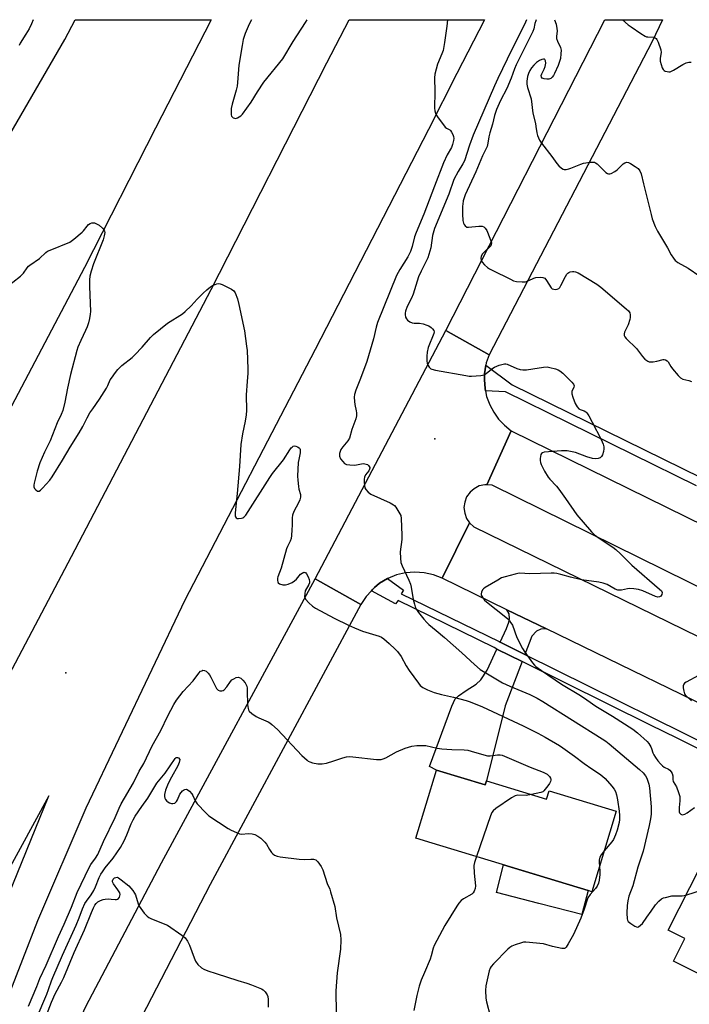
# Model space of a CAD drawing. Units: inches. Extents: x 1321760 to 1327761, y 505448 to 509448.
# Drawn here: x 1323349 to 1323620, y 509049 to 509448 of the extents above; entities that cross this region are included whole.
import ezdxf

# ---------------------------------------------------------------- set-up
doc = ezdxf.new("R2010")
doc.units = ezdxf.units.IN
doc.header["$MEASUREMENT"] = 0
for name, color, linetype in [('BLDG-Footprint', 5, 'Continuous'), ('CULTRL-Pad', 6, 'Continuous'), ('ELEV-Spot Elevation', 7, 'Continuous'), ('TRANS-Driveway', 251, 'Continuous'), ('TRANS-Road', 130, 'Continuous'), ('TRANS-Street Sidewalk', 7, 'Continuous'), ('Undefined', 1, 'Continuous')]:
    doc.layers.add(name, color=color, linetype=linetype)

msp = doc.modelspace()

# ---------------------------------------------------------------- linework, layer by layer
at = {"layer": 'BLDG-Footprint'}
for points, elevation in [([(1323517.31, 509143.73), (1323536.99, 509137.72), (1323537.49, 509139.35), (1323561.84, 509131.92), (1323562.89, 509135.37), (1323590.07, 509127.08), (1323580.11, 509094.44), (1323578.64, 509094.89), (1323515.59, 509114.14), (1323508.9, 509116.18)], 387.21), ([(1323649.71, 509092.08), (1323655.78, 509089.03), (1323657.75, 509092.94), (1323682.75, 509080.36), (1323669.01, 509053.05), (1323667.35, 509053.89), (1323653.07, 509061.07), (1323646.38, 509064.44), (1323644.62, 509060.94), (1323632.05, 509067.27), (1323627.88, 509058.97), (1323613.27, 509066.33), (1323617.84, 509075.42), (1323611.12, 509078.8), (1323624.25, 509104.9), (1323633.43, 509100.28)], 384.39)]:
    msp.add_lwpolyline(points, close=True, dxfattribs=dict(at, elevation=elevation))
at = {"layer": 'CULTRL-Pad'}
msp.add_lwpolyline([(1323578.64, 509094.89), (1323576.18, 509085.23), (1323571.38, 509086.46), (1323558.74, 509089.69), (1323541.64, 509094.05), (1323544.38, 509105.35)], close=True, dxfattribs=at)
at = {"layer": 'ELEV-Spot Elevation'}
for p in [(1323516.6, 509278, 383.12), (1323367.18, 509183.1, 387.51)]:
    msp.add_point(p, dxfattribs=at)
at = {"layer": 'TRANS-Driveway'}
for points in [[(1323561.79, 509200.94), (1323559.47, 509200.84), (1323557.79, 509200.08), (1323555.91, 509197.99), (1323553.1, 509190.63), (1323543.05, 509195.62), (1323545.6, 509201.17), (1323546.53, 509203.68), (1323546.82, 509205.04), (1323546.72, 509207.04), (1323545.82, 509208.71)], [(1323551.99, 509187.71), (1323545.15, 509169.75), (1323537.49, 509139.35), (1323536.99, 509137.72), (1323517.31, 509143.73), (1323514.42, 509145.17), (1323523.55, 509169.58), (1323524.89, 509172.66), (1323526.2, 509173.86), (1323529.33, 509176.02), (1323533.35, 509178.62), (1323535.27, 509180.26), (1323537.79, 509184.16), (1323541.75, 509192.79)]]:
    msp.add_lwpolyline(points, close=True, dxfattribs=at)
at = {"layer": 'TRANS-Road'}
for points in [[(1322857.24, 508653), (1322882.75, 508700.03), (1322908.92, 508743.85), (1322935.11, 508784.13), (1322967.69, 508833.45), (1322996.44, 508874.39), (1323052.68, 508952.4), (1323112.12, 509033.65), (1323162.27, 509105.21), (1323183.68, 509136.15), (1323239.88, 509223.17), (1323290.62, 509308.23), (1323297.37, 509320.15), (1323366.83, 509439.81), (1323370.99, 509447.86), (1323426.05, 509447.85), (1323403.43, 509403.93), (1323374.76, 509347.45), (1323269.96, 509148.61), (1323179.69, 508978.68), (1323073.97, 508788.27), (1322965.59, 508596.96)], [(1322997.92, 508554.55), (1323079.14, 508696.21), (1323154.89, 508830.42), (1323234.44, 508976.49), (1323302.78, 509103.78), (1323369.46, 509230.23), (1323426.03, 509338.46), (1323472.91, 509430.33), (1323481.89, 509447.85), (1323536.67, 509447.84), (1323525.58, 509426.08), (1323514.02, 509403.42), (1323468.16, 509314.24), (1323415.38, 509212.53), (1323375.31, 509128.33), (1323355.73, 509082.59), (1323331.27, 509019.97), (1323303.4, 508941.33), (1323280.44, 508869.12), (1323263.22, 508816.12), (1323250.01, 508775.94), (1323235.07, 508733.71), (1323217.52, 508687.69)], [(1323165.47, 508636.86), (1323193.52, 508691.19), (1323216.87, 508744.49), (1323236.18, 508796.42), (1323253.48, 508845.65), (1323287.75, 508942.09), (1323299.5, 508976.32), (1323324.04, 509044.14), (1323360.3, 509133.27), (1323293.93, 509011.44), (1323244.31, 508918.76), (1323130.02, 508713.56), (1323067.68, 508602.21)]]:
    msp.add_lwpolyline(points, dxfattribs=at)
for points in [[(1323538.57, 509312.02), (1323521.04, 509321.85), (1323585.44, 509447.84), (1323608.81, 509447.83), (1323604.56, 509438.97)], [(1323538.57, 509312.02), (1323537.45, 509308.77), (1323537.3, 509307.88), (1323536.7, 509304.27), (1323536.7, 509301.89), (1323536.95, 509298.39), (1323537.14, 509297.41), (1323537.58, 509295.14), (1323538.82, 509291.76), (1323540.45, 509288.76), (1323542.32, 509286.01), (1323544.83, 509283.51), (1323547.58, 509281.26), (1323537.65, 509259.34), (1323536.83, 509259.38), (1323534.58, 509258.88), (1323532.57, 509257.75), (1323530.95, 509256.38), (1323529.45, 509254.5), (1323528.7, 509252.38), (1323528.32, 509250.13), (1323528.7, 509247.87), (1323529.45, 509245.75), (1323530.65, 509243.94), (1323519.57, 509221.49), (1323516.07, 509222.87), (1323512.32, 509223.62), (1323508.57, 509223.99), (1323504.69, 509223.62), (1323501.06, 509222.87), (1323497.56, 509221.37), (1323497.49, 509221.33), (1323494.19, 509219.49), (1323492.2, 509217.67), (1323491.31, 509216.87), (1323490.91, 509216.42), (1323488.81, 509214.11), (1323486.69, 509210.86), (1323468.2, 509221.24), (1323521.04, 509321.85)], [(1323877.67, 509118.84), (1323867.45, 509097.49), (1323539.83, 509259.25), (1323537.65, 509259.34), (1323547.58, 509281.26)], [(1323859.9, 509082.09), (1323849.56, 509060.37), (1323840.95, 509064.62), (1323775.65, 509096.83), (1323764.89, 509102.07), (1323748.74, 509109.93), (1323661.16, 509152.57), (1323646.15, 509159.87), (1323561.79, 509200.94), (1323545.82, 509208.71), (1323519.57, 509221.49), (1323530.65, 509243.94), (1323532.45, 509242.37)], [(1323486.69, 509210.86), (1323425.68, 509097.36), (1323395.94, 509039.97), (1323390.06, 509028.68), (1323377.59, 509004.72), (1323368.99, 508988.2), (1323358.88, 508992.32), (1323356.07, 508993.47), (1323351.36, 508995.39), (1323352.23, 508997.31), (1323356.03, 509005.65), (1323367.92, 509031.82), (1323375.24, 509047.91), (1323405.99, 509106.2), (1323468.2, 509221.24)]]:
    msp.add_lwpolyline(points, close=True, dxfattribs=at)
at = {"layer": 'TRANS-Street Sidewalk'}
for points in [[(1323622.61, 509258.87), (1323545.16, 509297.05), (1323537.14, 509297.41), (1323536.95, 509298.39), (1323536.7, 509301.89), (1323536.7, 509304.27), (1323537.3, 509307.88), (1323547.89, 509299.91), (1323624.28, 509262.27)], [(1323641.77, 509143.18), (1323614.71, 509156.6), (1323603.93, 509161.94), (1323551.99, 509187.71), (1323541.75, 509192.79), (1323540.59, 509193.37), (1323501.76, 509212.49), (1323500.67, 509211.14), (1323490.91, 509216.42), (1323491.31, 509216.87), (1323492.2, 509217.67), (1323494.19, 509219.49), (1323497.49, 509221.33), (1323503.96, 509216.66), (1323503, 509215.12), (1323542.6, 509195.84), (1323543.05, 509195.62), (1323553.1, 509190.63), (1323643.07, 509146)]]:
    msp.add_lwpolyline(points, dxfattribs=at)
at = {"layer": 'Undefined'}
msp.add_line((1323618.3, 509093.07, 384), (1323636.15, 509098.91, 384), dxfattribs=at)
for points, elevation in [([(1323353.93, 509447.86), (1323353.33, 509446.17), (1323352.36, 509444.19), (1323351.03, 509441.98), (1323348.66, 509438.33), (1323348.23, 509437.35)], 386), ([(1323553.76, 509447.84), (1323553.37, 509446.91), (1323545.84, 509431.84), (1323542.06, 509424.01), (1323540.71, 509421), (1323532.18, 509401.1), (1323530.67, 509397.04), (1323528.57, 509390.62), (1323527.91, 509389.38), (1323525.99, 509386.38), (1323524.3, 509383.03), (1323522.26, 509377.19), (1323516.43, 509363.2), (1323515.69, 509360.41), (1323514.97, 509355.37), (1323513.76, 509351.39), (1323513.02, 509349.66), (1323511.02, 509345.96), (1323509.93, 509343.63), (1323507.86, 509336.58), (1323507.16, 509334.98), (1323505.37, 509331.61), (1323504.74, 509329.72), (1323504.58, 509328.89), (1323504.57, 509328.36), (1323504.79, 509327.34), (1323505.1, 509326.63), (1323505.6, 509326.04), (1323506.48, 509325.43), (1323507.47, 509325.02), (1323508.26, 509324.92), (1323510.44, 509324.87), (1323511.82, 509324.58), (1323513.43, 509324.09), (1323514.19, 509323.74), (1323515.1, 509323.1), (1323515.7, 509322.55), (1323516.14, 509321.93), (1323516.27, 509321.31), (1323516.18, 509320.64), (1323513.91, 509315.05), (1323513.48, 509313.17), (1323513.3, 509311.51), (1323513.3, 509309.53), (1323513.51, 509308.45), (1323513.88, 509307.68), (1323514.36, 509306.98), (1323514.94, 509306.42), (1323515.43, 509306.17), (1323516.85, 509305.82), (1323529.09, 509303.64), (1323530.55, 509303.43), (1323531.43, 509303.4), (1323535.24, 509303.66), (1323536.63, 509303.96), (1323537.59, 509304.54), (1323540.05, 509306.56), (1323540.76, 509307.05), (1323542.65, 509307.79), (1323544.87, 509308.37), (1323545.42, 509308.38), (1323545.95, 509308.27), (1323549.85, 509306.51), (1323551.17, 509306.07), (1323552.26, 509305.9), (1323553.7, 509305.97), (1323556.33, 509306.29), (1323560.66, 509307.07), (1323562.09, 509307.14), (1323563.2, 509306.94), (1323565.41, 509306.34), (1323566.48, 509305.97), (1323567.17, 509305.6), (1323568.46, 509304.55), (1323572.06, 509300.98), (1323572.76, 509300.11), (1323572.96, 509299.45), (1323572.86, 509298.86), (1323572.12, 509297.15), (1323572.06, 509296.74), (1323572.11, 509296.2), (1323572.51, 509294.83), (1323573.43, 509292.36), (1323574.19, 509290.9), (1323574.86, 509290.14), (1323575.42, 509289.84), (1323577.13, 509289.27), (1323577.77, 509288.87), (1323578.15, 509288.5), (1323578.95, 509287.3), (1323580.35, 509284.7), (1323584, 509277.7), (1323584.75, 509275.86), (1323585.02, 509274.79), (1323585.07, 509273.97), (1323584.89, 509272.84), (1323584.49, 509271.48), (1323584.13, 509270.77), (1323583.53, 509270.29), (1323582.73, 509270.03), (1323581.58, 509269.9), (1323580.42, 509270.06), (1323578.12, 509270.67), (1323573.61, 509272.4), (1323570.23, 509273.1), (1323569.36, 509273.18), (1323567.89, 509273.14), (1323560.89, 509272.58), (1323560.17, 509272.36), (1323559.82, 509272.06), (1323559.59, 509271.62), (1323559.35, 509270.84), (1323559.21, 509270), (1323559.2, 509269.15), (1323559.4, 509268.36), (1323559.69, 509267.59), (1323560.96, 509264.87), (1323562.43, 509262.48), (1323563.17, 509261.58), (1323565.81, 509258.76), (1323566.76, 509257.63), (1323569.51, 509253.82), (1323574.1, 509247.14), (1323580.03, 509240.29), (1323581.3, 509239.08), (1323583.11, 509237.69), (1323588.74, 509234.03), (1323589.89, 509233.17), (1323591.82, 509231.35), (1323596.34, 509226.78), (1323607.62, 509217.11), (1323608.36, 509216.32), (1323608.61, 509215.64), (1323608.48, 509214.92), (1323608.11, 509214.28), (1323607.57, 509213.91), (1323606.94, 509213.86), (1323606.01, 509214.12), (1323600.78, 509216.32), (1323599.11, 509216.88), (1323597.15, 509217.2), (1323595.47, 509217.31), (1323594.62, 509217.22), (1323592.13, 509216.63), (1323591.56, 509216.6), (1323590.7, 509216.71), (1323589.62, 509217.1), (1323586.37, 509218.88), (1323584.82, 509219.46), (1323582.99, 509219.83), (1323576.01, 509220.89), (1323571.51, 509221.95), (1323567.69, 509223.03), (1323566.04, 509223.39), (1323564.93, 509223.54), (1323563.75, 509223.58), (1323555.1, 509223.23), (1323551.09, 509223.54), (1323550.23, 509223.45), (1323549.08, 509223.19), (1323545.06, 509222.07), (1323543.65, 509221.59), (1323542.1, 509220.76), (1323537.03, 509217.71), (1323536.34, 509217.2), (1323535.96, 509216.8), (1323535.54, 509215.88), (1323535.41, 509215.13), (1323535.43, 509214.64), (1323535.59, 509214.17), (1323535.99, 509213.49), (1323536.7, 509212.65), (1323537.55, 509211.88), (1323545.32, 509205.75), (1323546.22, 509204.97), (1323546.78, 509204.34), (1323547.43, 509203.43), (1323547.99, 509202.47), (1323549.8, 509197.44), (1323552.09, 509192.98), (1323553.07, 509191.51), (1323556.21, 509187.22), (1323556.95, 509186.31), (1323557.56, 509185.72), (1323559.77, 509184.07), (1323567.87, 509178.61), (1323575.55, 509173.92), (1323578.21, 509172.15), (1323581.84, 509169.57), (1323588.61, 509165.59), (1323596.77, 509160.28), (1323598.63, 509158.86), (1323602.54, 509155.34), (1323603.26, 509154.44), (1323604.03, 509153.21), (1323604.4, 509152.44), (1323604.94, 509150.68), (1323605.26, 509149.91), (1323605.93, 509148.8), (1323606.84, 509147.54), (1323607.97, 509146.23), (1323608.8, 509145.42), (1323609.49, 509144.94), (1323611.18, 509144.06), (1323611.76, 509143.67), (1323612.28, 509143.06), (1323612.68, 509142.36), (1323613, 509141.35), (1323613, 509139.95), (1323613.16, 509139.15), (1323614.46, 509136.9), (1323615.29, 509134.68), (1323615.78, 509132.99), (1323615.87, 509132.15), (1323615.86, 509131.33), (1323615.56, 509128.53), (1323615.52, 509127.4), (1323615.57, 509126.87), (1323615.72, 509126.39), (1323616.17, 509125.87), (1323616.8, 509125.62), (1323617.29, 509125.69), (1323617.8, 509125.88), (1323618.77, 509126.46), (1323621.7, 509128.51)], 382), ([(1323557.68, 509447.84), (1323557.48, 509447.36), (1323557.16, 509446.31), (1323556.68, 509444.19), (1323556.27, 509443.05), (1323549.52, 509429.54), (1323548.84, 509427.96), (1323547.49, 509424.11), (1323545.8, 509419.97), (1323543.23, 509415.05), (1323541.58, 509411.4), (1323540.76, 509408.97), (1323539.91, 509405.56), (1323538.83, 509402.05), (1323538.5, 509400.44), (1323538.11, 509397.76), (1323537.78, 509396.52), (1323535.87, 509392.72), (1323533.25, 509386.2), (1323528.95, 509376.86), (1323528.11, 509374.45), (1323527.89, 509373.13), (1323527.82, 509372.27), (1323527.82, 509369.01), (1323527.97, 509366.43), (1323528.22, 509365.37), (1323528.46, 509364.89), (1323528.95, 509364.26), (1323529.56, 509363.83), (1323530.3, 509363.72), (1323534.45, 509364.24), (1323535.75, 509364.21), (1323536.41, 509363.88), (1323536.99, 509363.33), (1323537.63, 509362.43), (1323537.98, 509361.68), (1323539.34, 509358.2), (1323539.5, 509357.43), (1323539.45, 509356.65), (1323539.25, 509356.18), (1323538.91, 509355.74), (1323536.66, 509353.75), (1323535.93, 509352.92), (1323535.43, 509352), (1323535.28, 509351.01), (1323535.39, 509350.28), (1323535.78, 509349.6), (1323536.72, 509348.55), (1323537.99, 509347.4), (1323538.71, 509346.91), (1323539.76, 509346.35), (1323547.18, 509342.68), (1323548.52, 509342.07), (1323549.63, 509341.78), (1323551.91, 509341.6), (1323553.33, 509341.68), (1323554.64, 509342.1), (1323556.7, 509343.09), (1323557.51, 509343.37), (1323559.27, 509343.54), (1323560.39, 509343.42), (1323561.08, 509343.04), (1323561.83, 509342.22), (1323563.71, 509339.16), (1323564.07, 509338.83), (1323564.82, 509338.58), (1323565.65, 509338.53), (1323566.19, 509338.6), (1323566.87, 509338.95), (1323567.22, 509339.35), (1323567.67, 509340.09), (1323569.51, 509343.82), (1323570.08, 509344.76), (1323570.44, 509345.14), (1323570.91, 509345.42), (1323571.45, 509345.61), (1323572.3, 509345.77), (1323572.84, 509345.77), (1323573.59, 509345.66), (1323574.63, 509345.23), (1323582.21, 509340.7), (1323583.84, 509339.42), (1323594.1, 509330.71), (1323594.96, 509329.9), (1323595.32, 509329.45), (1323595.55, 509328.99), (1323595.73, 509328.24), (1323595.75, 509327.16), (1323595.63, 509326.35), (1323594.86, 509324.16), (1323593.37, 509321.2), (1323593.23, 509320.48), (1323593.32, 509319.8), (1323593.57, 509319.34), (1323594.1, 509318.7), (1323598.28, 509314.64), (1323600.69, 509311.31), (1323601.69, 509310.25), (1323602.81, 509309.41), (1323603.33, 509309.24), (1323603.89, 509309.18), (1323605.06, 509309.22), (1323606.53, 509309.41), (1323609.04, 509310.16), (1323609.52, 509310.13), (1323609.99, 509309.97), (1323610.64, 509309.56), (1323611.02, 509309.21), (1323612.16, 509307.3), (1323612.83, 509306.35), (1323615.09, 509303.68), (1323616.11, 509302.69), (1323617.09, 509302.22), (1323619.5, 509301.57), (1323620.48, 509301.18)], 380), ([(1323565.11, 509447.84), (1323565.69, 509446.06), (1323566.05, 509444.27), (1323566.08, 509443.3), (1323565.82, 509441), (1323565.89, 509440.18), (1323566.27, 509439.13), (1323567.49, 509436.56), (1323567.72, 509435.48), (1323567.68, 509434.07), (1323567.45, 509432.08), (1323567.13, 509430.96), (1323566.48, 509429.31), (1323565.07, 509426.06), (1323564.66, 509425.28), (1323564.16, 509424.59), (1323563.51, 509424.08), (1323562.75, 509423.76), (1323561.97, 509423.7), (1323560.92, 509423.83), (1323560.44, 509423.98), (1323560.05, 509424.22), (1323559.8, 509424.58), (1323559.69, 509425.25), (1323559.9, 509425.92), (1323560.9, 509427.82), (1323561.31, 509428.85), (1323561.54, 509430.2), (1323561.47, 509431.19), (1323561.19, 509431.73), (1323561.05, 509431.84), (1323560.66, 509431.92), (1323559.96, 509431.77), (1323558.97, 509431.29), (1323557.8, 509430.45), (1323556.73, 509429.48), (1323555.77, 509428.39), (1323555.04, 509427.24), (1323554.48, 509426.01), (1323554.17, 509424.9), (1323553.87, 509422.99), (1323553.89, 509421.69), (1323554.15, 509420.35), (1323555.61, 509415.8), (1323556.32, 509410.02), (1323557.36, 509405.72), (1323557.56, 509404.59), (1323557.85, 509401.98), (1323558.17, 509400.87), (1323559.02, 509399.02), (1323559.78, 509397.77), (1323564.04, 509392.42), (1323566.05, 509389.55), (1323566.8, 509388.69), (1323567.85, 509387.74), (1323568.53, 509387.31), (1323569.02, 509387.17), (1323569.81, 509387.18), (1323570.9, 509387.38), (1323571.72, 509387.62), (1323575.74, 509389.29), (1323576.83, 509389.66), (1323579.48, 509390.05), (1323580.36, 509390.1), (1323581.2, 509390.05), (1323581.7, 509389.86), (1323582.36, 509389.39), (1323584.61, 509387.12), (1323585.86, 509385.97), (1323586.52, 509385.53), (1323586.97, 509385.37), (1323587.46, 509385.4), (1323587.97, 509385.55), (1323589.49, 509386.34), (1323590.39, 509387.05), (1323592.89, 509389.41), (1323593.57, 509389.86), (1323594.32, 509390.09), (1323595.07, 509389.98), (1323595.81, 509389.63), (1323597.78, 509388.39), (1323598.92, 509387.52), (1323599.59, 509386.66), (1323600.14, 509385.42), (1323601.09, 509381.27), (1323604.16, 509368.87), (1323604.67, 509367.2), (1323605.86, 509363.98), (1323606.76, 509362.17), (1323610.81, 509355.37), (1323612.33, 509352.59), (1323613.22, 509351.18), (1323613.9, 509350.31), (1323614.31, 509349.93), (1323615.03, 509349.45), (1323619.12, 509347.14), (1323623.96, 509343.91)], 378), ([(1323592.62, 509447.84), (1323594.91, 509445.81), (1323596.08, 509444.92), (1323600.02, 509442.23), (1323601.78, 509441.16), (1323602.31, 509440.97), (1323602.87, 509440.88), (1323605.17, 509440.8), (1323605.86, 509440.55), (1323606.24, 509440.23), (1323606.55, 509439.77), (1323607.03, 509438.71), (1323608.13, 509435.61), (1323608.21, 509434.51), (1323607.86, 509432.27), (1323607.85, 509431.11), (1323608.19, 509429.7), (1323608.66, 509428.34), (1323609.06, 509427.63), (1323609.42, 509427.28), (1323609.87, 509427.04), (1323610.63, 509426.8), (1323611.42, 509426.71), (1323611.94, 509426.79), (1323613.23, 509427.41), (1323617, 509429.74), (1323618.37, 509430.31), (1323619.51, 509430.6), (1323620.35, 509430.6)], 376), ([(1323339.34, 509336.59), (1323348.88, 509343.86), (1323350, 509345.07), (1323351.55, 509347.32), (1323352.06, 509347.92), (1323352.64, 509348.4), (1323356.55, 509351.09), (1323359.08, 509353.51), (1323359.81, 509353.98), (1323360.86, 509354.48), (1323368.74, 509357.75), (1323370.39, 509358.93), (1323373.77, 509361.69), (1323374.37, 509362.32), (1323375.77, 509364.22), (1323376.37, 509364.81), (1323377.05, 509365.23), (1323377.78, 509365.51), (1323378.27, 509365.57), (1323378.8, 509365.47), (1323379.59, 509365.13), (1323380.64, 509364.52), (1323382.04, 509363.41), (1323382.75, 509362.54), (1323382.89, 509362.14), (1323382.93, 509361.63), (1323382.72, 509360.29), (1323382.28, 509358.66), (1323378.36, 509348.96), (1323377.38, 509345.88), (1323376.89, 509343.89), (1323376.76, 509342.41), (1323376.72, 509339.73), (1323377.15, 509329.65), (1323377.06, 509328.47), (1323376.74, 509326.71), (1323376.34, 509324.96), (1323375.81, 509323.4), (1323375.16, 509321.88), (1323373.22, 509317.87), (1323372.1, 509315.15), (1323371.63, 509313.77), (1323369.03, 509304.08), (1323367.89, 509298.56), (1323366.82, 509292.84), (1323365.94, 509289.43), (1323365.33, 509287.91), (1323363.73, 509284.44), (1323360.83, 509277.16), (1323358.49, 509272.56), (1323357.56, 509270.45), (1323356.71, 509268.32), (1323355.64, 509264.89), (1323354.38, 509260), (1323354.24, 509259.14), (1323354.24, 509258.59), (1323354.53, 509257.87), (1323355.07, 509257.27), (1323355.7, 509256.83), (1323356.14, 509256.72), (1323356.34, 509256.77), (1323356.95, 509257.16), (1323357.75, 509257.95), (1323360.7, 509261.21), (1323361.68, 509262.52), (1323365.87, 509269.38), (1323368.89, 509274.58), (1323372.65, 509280.37), (1323374.03, 509282.92), (1323375.78, 509286.44), (1323376.97, 509288.47), (1323378.07, 509290.2), (1323380.77, 509294.05), (1323383.72, 509298.53), (1323384.26, 509299.55), (1323385.2, 509301.83), (1323385.62, 509302.59), (1323387.3, 509304.93), (1323388.23, 509306.04), (1323389.91, 509307.66), (1323394.06, 509311), (1323395.16, 509311.97), (1323398.11, 509315.12), (1323401.51, 509319.06), (1323402.73, 509320.31), (1323408.39, 509324.92), (1323414.38, 509328.67), (1323415.56, 509329.53), (1323417.99, 509331.94), (1323420.34, 509334.62), (1323422.74, 509337.03), (1323424.23, 509338.38), (1323425.83, 509339.63), (1323426.56, 509340.08), (1323427.6, 509340.55), (1323428.39, 509340.81), (1323429.18, 509340.91), (1323429.72, 509340.81), (1323430.52, 509340.51), (1323434.24, 509338.63), (1323435.19, 509338), (1323435.55, 509337.59), (1323435.82, 509337.12), (1323436.72, 509334.73), (1323437.3, 509332.46), (1323439.48, 509321.71), (1323440.41, 509315.48), (1323440.57, 509313.74), (1323440.86, 509306.32), (1323440.83, 509304.59), (1323440.56, 509301.25), (1323440.27, 509295.76), (1323440.29, 509289.47), (1323440.22, 509287.69), (1323439.86, 509285.13), (1323438.69, 509280.01), (1323438.05, 509275.68), (1323437.47, 509266.8), (1323436.56, 509255.81), (1323435.71, 509248.06), (1323435.77, 509246.76), (1323435.94, 509246.31), (1323436.22, 509245.95), (1323436.6, 509245.73), (1323437.06, 509245.65), (1323438.35, 509245.78), (1323438.83, 509245.97), (1323439.26, 509246.26), (1323440.01, 509247.05), (1323449.78, 509262.33), (1323450.93, 509263.93), (1323455.3, 509269.45), (1323457.9, 509273.59), (1323458.42, 509274.29), (1323458.84, 509274.67), (1323459.3, 509274.95), (1323459.8, 509275.09), (1323460.27, 509275.06), (1323460.99, 509274.8), (1323461.62, 509274.4), (1323461.93, 509274.04), (1323462.08, 509273.61), (1323462.13, 509273.11), (1323462.08, 509272.32), (1323461.48, 509269.58), (1323461.3, 509268.45), (1323461.01, 509262.9), (1323461.09, 509261.19), (1323461.35, 509258.63), (1323461.57, 509257.53), (1323462.18, 509255.43), (1323462.19, 509254.37), (1323461.88, 509253.31), (1323461.36, 509251.99), (1323459.57, 509248.53), (1323458.99, 509247.02), (1323458.84, 509245.93), (1323458.84, 509242.94), (1323458.75, 509241.15), (1323458.59, 509238.78), (1323458.43, 509237.61), (1323458.07, 509236.55), (1323456.9, 509234.41), (1323456.51, 509233.43), (1323454.36, 509225.55), (1323453.08, 509222), (1323452.96, 509221.47), (1323452.92, 509220.62), (1323452.98, 509220.09), (1323453.18, 509219.65), (1323453.77, 509219.22), (1323455.1, 509218.82), (1323456.2, 509218.79), (1323457.26, 509219.06), (1323458.81, 509219.77), (1323459.76, 509220.37), (1323460.57, 509221.15), (1323462.26, 509223.08), (1323462.88, 509223.6), (1323463.56, 509223.89), (1323463.99, 509223.87), (1323464.18, 509223.77), (1323464.64, 509223.23), (1323465.29, 509221.99), (1323465.71, 509220.93), (1323465.86, 509220.14), (1323465.8, 509219.66), (1323465.56, 509218.95), (1323464.16, 509216.4), (1323463.92, 509215.31), (1323463.89, 509213.93), (1323464.01, 509213.42), (1323464.26, 509212.96), (1323465.59, 509211.49), (1323467.09, 509210.13), (1323468.28, 509209.35), (1323475.8, 509205.3), (1323481.6, 509202.47), (1323484.09, 509201.34), (1323487.34, 509200.01), (1323494.08, 509198), (1323494.95, 509197.6), (1323495.93, 509196.94), (1323498.18, 509195.02), (1323500.54, 509192.8), (1323501.53, 509191.75), (1323502.94, 509189.75), (1323504.94, 509186.03), (1323506.16, 509184.12), (1323509.96, 509178.9), (1323510.73, 509178.06), (1323511.8, 509177.2), (1323513.6, 509176.27), (1323516.34, 509175.21), (1323519.37, 509174.38), (1323524.21, 509173.29), (1323529.26, 509171.96), (1323530.9, 509171.41), (1323535.88, 509169.35), (1323552.42, 509161.67), (1323558.31, 509158.72), (1323561.34, 509157.09), (1323567.05, 509153.71), (1323568.49, 509152.75), (1323573.15, 509149.34), (1323577.09, 509146.34), (1323580.17, 509144.22), (1323583.24, 509142.25), (1323584.56, 509141.28), (1323585.59, 509140.33), (1323588.32, 509137.19), (1323589.21, 509136.01), (1323589.72, 509135.02), (1323590.17, 509133.67), (1323590.56, 509131.7), (1323591.25, 509127.05), (1323591.42, 509125.32), (1323591.38, 509123.67), (1323591.21, 509122.53), (1323590.49, 509119.36), (1323589.82, 509117.43), (1323588.94, 509115.58), (1323588.34, 509114.61), (1323585.17, 509111)], 386), ([(1323352.07, 509048.01), (1323355.49, 509056.02), (1323356.7, 509059.21), (1323359.27, 509064.67), (1323364.17, 509076.31), (1323366.49, 509081.23), (1323369.46, 509088.16), (1323371.82, 509094.16), (1323376.61, 509104.19), (1323377.33, 509105.4), (1323379.21, 509108.03), (1323380.1, 509109.56), (1323382.48, 509114.72), (1323387.2, 509124.45), (1323388.81, 509128.27), (1323389.66, 509130.03), (1323394.53, 509138.61), (1323396.94, 509143.24), (1323398.79, 509146.43), (1323402.11, 509153.52), (1323405.62, 509159.81), (1323408.46, 509165.68), (1323410.93, 509170.34), (1323412.04, 509172.05), (1323414.67, 509175.53), (1323418.76, 509179.93), (1323421.03, 509182.96), (1323421.78, 509183.76), (1323422.19, 509184.02), (1323422.61, 509184.16), (1323423.28, 509184.13), (1323424, 509183.78), (1323424.85, 509183.07), (1323425.34, 509182.39), (1323425.91, 509181.4), (1323428.18, 509176.86), (1323428.87, 509176.1), (1323429.5, 509175.83), (1323430.42, 509175.82), (1323430.86, 509175.99), (1323431.27, 509176.29), (1323432.37, 509177.49), (1323433.86, 509179.61), (1323434.46, 509180.26), (1323435.15, 509180.77), (1323436.18, 509181.2), (1323436.96, 509181.35), (1323437.44, 509181.31), (1323438.1, 509180.94), (1323438.89, 509180.14), (1323439.8, 509179.03), (1323440.25, 509178.32), (1323440.45, 509177.79), (1323440.6, 509176.94), (1323440.66, 509175.75), (1323440.69, 509170.3), (1323440.98, 509168.63), (1323441.16, 509168.11), (1323441.44, 509167.65), (1323442.51, 509166.67), (1323444.24, 509165.48), (1323445.28, 509164.94), (1323449.05, 509163.35), (1323449.79, 509162.92), (1323450.66, 509162.24), (1323452.93, 509160.14), (1323462.8, 509149.68), (1323464.89, 509147.69), (1323465.34, 509147.36), (1323465.97, 509147.04), (1323467.05, 509146.73), (1323469.29, 509146.3), (1323470.13, 509146.2), (1323470.98, 509146.21), (1323472.67, 509146.57), (1323475.76, 509147.45), (1323479.36, 509148.76), (1323480.79, 509149.07), (1323481.96, 509149.18), (1323483.45, 509149.1), (1323492.92, 509148.08), (1323494.08, 509148.01), (1323494.93, 509148.07), (1323495.7, 509148.28), (1323496.71, 509148.71), (1323501.07, 509151.12), (1323504.53, 509152.67), (1323507.35, 509153.47), (1323509.33, 509153.66), (1323511.89, 509153.72), (1323513.01, 509153.66), (1323517.5, 509152.64), (1323519.48, 509152.35), (1323523.46, 509152.09), (1323528.45, 509151.93), (1323529.91, 509151.8), (1323531.34, 509151.45), (1323536.45, 509149.89), (1323537.87, 509149.56), (1323539.04, 509149.55), (1323541.99, 509149.93), (1323543.04, 509149.88), (1323543.81, 509149.72), (1323544.88, 509149.34), (1323555.21, 509144.92), (1323560.44, 509142.95), (1323562.03, 509142.06), (1323562.66, 509141.56), (1323563.02, 509141.17), (1323563.41, 509140.51), (1323563.58, 509140.05), (1323563.62, 509139.59), (1323563.49, 509139.09), (1323563.09, 509138.35), (1323562.4, 509137.37), (1323560.73, 509135.28), (1323560.3, 509134.93), (1323559.54, 509134.59), (1323555.76, 509133.77)], 388), ([(1323623.32, 509182.07), (1323618.43, 509179.4), (1323617.74, 509178.93), (1323617.38, 509178.58), (1323617.13, 509177.92), (1323617.15, 509177.13), (1323617.4, 509175.75), (1323617.73, 509174.69), (1323617.99, 509174.23), (1323618.48, 509173.65), (1323620.56, 509171.84)], 380), ([(1323355.15, 509042.73), (1323359.48, 509052.92), (1323360.17, 509054.75), (1323361.34, 509058.28), (1323361.87, 509059.63), (1323365.77, 509068.72), (1323371.32, 509080.83), (1323372.56, 509083.86), (1323373.92, 509087.54), (1323374.91, 509089.68), (1323375.52, 509090.66), (1323377.42, 509093.18), (1323378.46, 509094.92), (1323379.24, 509096.46), (1323380.74, 509100.18), (1323381.4, 509101.52), (1323381.99, 509102.52), (1323383.17, 509104.16), (1323386.41, 509107.97), (1323389.3, 509112.33), (1323390.76, 509115.08), (1323391.85, 509117.54), (1323393.66, 509121.97), (1323394.41, 509123.53), (1323395.27, 509125.06), (1323397.91, 509128.98), (1323400.35, 509132.34), (1323404.09, 509138.42), (1323407.36, 509142.47), (1323411.45, 509148.45), (1323411.87, 509148.77), (1323412.38, 509148.85), (1323412.84, 509148.66), (1323413.38, 509148), (1323413.13, 509146.83), (1323412.54, 509145.45), (1323409.93, 509140.84), (1323408.63, 509138.25), (1323407.51, 509135.54), (1323407.11, 509133.89), (1323407.09, 509133.08), (1323407.26, 509132.36), (1323407.52, 509131.86), (1323408.04, 509131.19), (1323408.47, 509130.82), (1323409.18, 509130.45), (1323409.94, 509130.22), (1323410.46, 509130.17), (1323411.28, 509130.39), (1323411.94, 509130.97), (1323412.39, 509131.72), (1323413.41, 509133.91), (1323413.86, 509134.63), (1323414.37, 509135.27), (1323414.77, 509135.61), (1323415.4, 509135.88), (1323415.85, 509135.93), (1323416.31, 509135.83), (1323417.24, 509135.22), (1323418.24, 509134.16), (1323418.63, 509133.48), (1323419.54, 509131.31), (1323420.38, 509130.1), (1323423.83, 509126.35), (1323425.15, 509125.17), (1323432.87, 509120), (1323434.14, 509119.34), (1323436.24, 509118.41), (1323437.57, 509117.92), (1323438.4, 509117.79), (1323441.05, 509117.98), (1323442.65, 509117.89), (1323443.7, 509117.63), (1323444.99, 509116.99), (1323446.18, 509116.18), (1323447.79, 509114.58), (1323448.46, 509113.7), (1323449.72, 509111.54), (1323450.51, 509110.38), (1323451.05, 509109.75), (1323451.73, 509109.25), (1323452.79, 509108.79), (1323453.94, 509108.53), (1323461.65, 509107.66), (1323463.72, 509107.49), (1323466.45, 509107.66), (1323467.48, 509107.59), (1323468.41, 509107.3), (1323469.23, 509106.56), (1323470.61, 509104.64), (1323471.32, 509103.35), (1323473.05, 509097.81), (1323474.02, 509095.48), (1323474.39, 509094.38), (1323476.05, 509088.48), (1323476.84, 509083.81), (1323478.39, 509077.13), (1323478.6, 509074.92), (1323478.42, 509071.13), (1323477.09, 509061.58), (1323476.55, 509054.21), (1323476.51, 509051.86), (1323476.73, 509043.65)], 390), ([(1323555.76, 509133.77), (1323553.57, 509133.43), (1323550.16, 509133.55), (1323549.08, 509133.36), (1323547.6, 509132.51), (1323541.31, 509128.19), (1323540.2, 509127.28), (1323539.72, 509126.59), (1323539.17, 509125.22), (1323533.47, 509108.68)], 388), ([(1323533.47, 509108.68), (1323532.66, 509106.26), (1323532.44, 509105.11), (1323532.55, 509101.96), (1323533.02, 509096.79), (1323532.89, 509095.69), (1323532.56, 509094.66), (1323532.16, 509094), (1323531.61, 509093.5), (1323528.22, 509091.59), (1323527.33, 509090.82), (1323526.33, 509089.73), (1323525.52, 509088.62), (1323520.7, 509080.69), (1323517.36, 509074.7), (1323516.32, 509072.59), (1323515.94, 509071.5), (1323515.12, 509068.43), (1323514.68, 509067.05), (1323512.45, 509061.65), (1323511.09, 509058.64), (1323510.31, 509056.11), (1323509.32, 509052.34), (1323508.06, 509046.23)], 388), ([(1323585.17, 509111), (1323583.93, 509109.44), (1323583.48, 509108.39), (1323583.2, 509107.26), (1323583.1, 509106.4), (1323583.22, 509104.62)], 386), ([(1323583.22, 509104.62), (1323583.4, 509102.82), (1323583.39, 509101.37), (1323583.2, 509099.06), (1323582.89, 509097.96), (1323582.27, 509096.66), (1323581.67, 509095.68), (1323579.48, 509093.31), (1323578.6, 509091.98), (1323577.1, 509087.36), (1323575.78, 509083.76), (1323572.72, 509077.15), (1323570.65, 509073.31), (1323569.75, 509071.9), (1323569.38, 509071.56), (1323569.1, 509071.43), (1323568.59, 509071.36), (1323568.04, 509071.41), (1323564.25, 509072.27), (1323560.63, 509073.27), (1323553.43, 509073.95), (1323552.57, 509073.92), (1323551.71, 509073.74), (1323549.16, 509072.89), (1323547.78, 509072.34), (1323547.03, 509071.89), (1323546.16, 509071.13), (1323540.34, 509065.26), (1323539.4, 509064.16), (1323539.01, 509063.4), (1323538.66, 509062.31), (1323537.29, 509056.34), (1323537.13, 509054.4), (1323537.24, 509051.31), (1323537.54, 509049.87), (1323538.98, 509044.15)], 386), ([(1323355.3, 509033.92), (1323361.38, 509049.63), (1323362.85, 509053.04), (1323365.46, 509057.82), (1323366.34, 509059.64), (1323370.57, 509069.83), (1323374.8, 509078.97), (1323377.53, 509086.07), (1323378.37, 509087.96), (1323378.93, 509088.99), (1323379.41, 509089.61), (1323380.21, 509090.27), (1323381.24, 509090.83), (1323382.33, 509091.25), (1323383.17, 509091.42), (1323384.62, 509091.49), (1323385.49, 509091.45), (1323387.13, 509091.23), (1323387.72, 509091.26), (1323388.15, 509091.4), (1323388.53, 509091.65), (1323388.95, 509092.26), (1323389.19, 509093.24), (1323389.03, 509094), (1323388.3, 509095.23), (1323386.45, 509097.59), (1323386.11, 509098.4), (1323386.13, 509098.89), (1323386.42, 509099.54), (1323386.88, 509100), (1323387.5, 509100.25), (1323387.95, 509100.27), (1323388.45, 509100.11), (1323389.66, 509099.3), (1323392.7, 509096.8), (1323394.35, 509094.86), (1323395.03, 509093.88), (1323395.38, 509093.11), (1323396.48, 509089.57), (1323396.93, 509088.54), (1323398.95, 509085.77), (1323400.07, 509084.5), (1323400.77, 509084.01), (1323401.56, 509083.63), (1323407.32, 509081.35), (1323408.37, 509080.85), (1323414.14, 509076.87), (1323415.48, 509075.77), (1323416.49, 509074.37), (1323417.32, 509072.83), (1323419.13, 509067.61), (1323419.7, 509066.28), (1323420.66, 509064.96), (1323422.14, 509063.64), (1323423.09, 509063.03), (1323424.64, 509062.38), (1323428.03, 509061.35), (1323436.84, 509058.44), (1323440.44, 509057.36), (1323442.35, 509056.67), (1323446.41, 509055.07), (1323447.14, 509054.63), (1323447.9, 509053.85), (1323448.66, 509052.69), (1323448.95, 509051.92), (1323449.1, 509050.8), (1323449.16, 509049.37), (1323449.05, 509047.62)], 392)]:
    msp.add_lwpolyline(points, dxfattribs=dict(at, elevation=elevation))
for points in [[(1323442.38, 509447.85, 384), (1323441.41, 509446.06, 384), (1323439.83, 509442.3, 384), (1323439.06, 509439.78, 384), (1323438.56, 509437.46, 384), (1323437.18, 509429.49, 384), (1323436.72, 509422.43, 384), (1323436.54, 509420.88, 384), (1323436.14, 509419.24, 384), (1323434.5, 509413.61, 384), (1323434.19, 509411.87, 384), (1323434.1, 509409.81, 384), (1323434.15, 509409.26, 384), (1323434.31, 509408.77, 384), (1323434.61, 509408.39, 384), (1323435, 509408.1, 384), (1323435.45, 509407.92, 384), (1323435.93, 509407.88, 384), (1323436.69, 509408.07, 384), (1323437.43, 509408.43, 384), (1323438.11, 509408.94, 384), (1323438.71, 509409.61, 384), (1323442.25, 509414.44, 384), (1323444.78, 509418.61, 384), (1323447.39, 509422.51, 384), (1323455.01, 509431.96, 384), (1323459.21, 509439.01, 384), (1323464.29, 509446.67, 384), (1323464.97, 509447.85, 384)], [(1323521.69, 509447.84, 384), (1323521.5, 509445.26, 384), (1323520.54, 509438.61, 384), (1323519.92, 509435.4, 384), (1323519.46, 509434.04, 384), (1323517.67, 509429.86, 384), (1323517.08, 509427.85, 384), (1323516.61, 509425.82, 384), (1323516.52, 509424.34, 384), (1323516.64, 509418.71, 384), (1323516.51, 509412.05, 384), (1323516.59, 509410.94, 384), (1323516.81, 509409.98, 384), (1323517.16, 509409.24, 384), (1323517.63, 509408.51, 384), (1323520.81, 509404.35, 384), (1323521.39, 509403.83, 384), (1323522.64, 509403.28, 384), (1323522.98, 509402.95, 384), (1323523.42, 509402.31, 384), (1323523.92, 509401.35, 384), (1323524.19, 509400.58, 384), (1323524.3, 509399.75, 384), (1323524.21, 509398.9, 384), (1323523.77, 509397.26, 384), (1323523.32, 509396.03, 384), (1323521.61, 509393.11, 384), (1323520.06, 509389.9, 384), (1323516.42, 509380.45, 384), (1323512.2, 509369.04, 384), (1323509, 509361.65, 384), (1323508.42, 509359.91, 384), (1323507.41, 509355.92, 384), (1323506.72, 509353.93, 384), (1323505.65, 509351.79, 384), (1323502.42, 509346.55, 384), (1323501.12, 509344.14, 384), (1323493.41, 509325.17, 384), (1323492.81, 509323.22, 384), (1323491.75, 509318.54, 384), (1323489.02, 509309.28, 384), (1323486.53, 509302.38, 384), (1323484.63, 509297.68, 384), (1323484.14, 509296, 384), (1323483.97, 509294.86, 384), (1323484.06, 509293.11, 384), (1323484.21, 509291.94, 384), (1323484.79, 509289.35, 384), (1323484.89, 509288.48, 384), (1323484.89, 509287.33, 384), (1323484.64, 509286.03, 384), (1323482.98, 509281.82, 384), (1323482.11, 509278.27, 384), (1323481.43, 509277.15, 384), (1323479.33, 509274.75, 384), (1323478.55, 509273.61, 384), (1323478.21, 509272.87, 384), (1323477.99, 509272.1, 384), (1323477.96, 509271.39, 384), (1323478.04, 509270.91, 384), (1323478.45, 509269.94, 384), (1323479.29, 509268.76, 384), (1323480.09, 509267.97, 384), (1323480.82, 509267.62, 384), (1323482.22, 509267.38, 384), (1323483.97, 509267.3, 384), (1323484.85, 509267.41, 384), (1323486.91, 509267.88, 384), (1323487.76, 509267.94, 384), (1323488.81, 509267.78, 384), (1323489.28, 509267.55, 384), (1323489.68, 509267.22, 384), (1323490, 509266.82, 384), (1323490.22, 509266.39, 384), (1323490.26, 509266.16, 384), (1323490.19, 509265.72, 384), (1323489.84, 509265.06, 384), (1323488.54, 509263.41, 384), (1323488.12, 509262.43, 384), (1323487.96, 509261.62, 384), (1323487.95, 509260.46, 384), (1323488.07, 509259.01, 384), (1323488.25, 509258.18, 384), (1323488.62, 509257.44, 384), (1323489.56, 509256.37, 384), (1323490.72, 509255.51, 384), (1323498.58, 509251.99, 384), (1323499.86, 509251.29, 384), (1323500.28, 509250.93, 384), (1323500.81, 509250.28, 384), (1323502.47, 509247.62, 384), (1323502.8, 509246.85, 384), (1323503, 509245.72, 384), (1323503.3, 509238.96, 384), (1323503.24, 509237.2, 384), (1323502.6, 509232.23, 384), (1323502.67, 509229.63, 384), (1323502.88, 509227.92, 384), (1323503.37, 509226.56, 384), (1323506.05, 509220.66, 384), (1323506.72, 509219.02, 384), (1323507.02, 509217.88, 384), (1323507.88, 509212.91, 384), (1323508.33, 509210.93, 384), (1323508.69, 509209.84, 384), (1323509.23, 509208.84, 384), (1323510.04, 509207.65, 384), (1323512.18, 509204.84, 384), (1323513.31, 509203.53, 384), (1323514.15, 509202.75, 384), (1323517.18, 509200.35, 384), (1323520.56, 509197.41, 384), (1323527.55, 509191.2, 384), (1323532.61, 509186.5, 384), (1323535, 509184.52, 384), (1323537.9, 509182.69, 384), (1323544.06, 509179.15, 384), (1323546.94, 509177.8, 384), (1323555.13, 509174.4, 384), (1323558.07, 509172.89, 384), (1323560.29, 509171.56, 384), (1323584.37, 509156.46, 384), (1323585.83, 509155.44, 384), (1323587.2, 509154.35, 384), (1323599.52, 509144.01, 384), (1323600.95, 509142.66, 384), (1323601.93, 509141.41, 384), (1323602.42, 509140.5, 384), (1323602.74, 509139.67, 384), (1323603.22, 509137.96, 384), (1323603.5, 509136.51, 384), (1323604.25, 509128.85, 384), (1323604.26, 509127.44, 384), (1323604.14, 509125.81, 384), (1323603.87, 509123.92, 384), (1323603.37, 509121.23, 384), (1323601.01, 509110.84, 384), (1323598.83, 509104.37, 384), (1323596.84, 509096.84, 384), (1323595.21, 509092.63, 384), (1323594.7, 509090.68, 384), (1323594.44, 509088.84, 384), (1323594.36, 509085.69, 384), (1323594.53, 509083.39, 384), (1323594.67, 509082.86, 384), (1323594.92, 509082.41, 384), (1323595.94, 509081.49, 384), (1323597.6, 509080.42, 384), (1323598.32, 509080.15, 384), (1323598.55, 509080.13, 384), (1323599.02, 509080.25, 384), (1323599.92, 509080.83, 384), (1323600.75, 509081.62, 384), (1323602.45, 509084.15, 384), (1323604.23, 509086.52, 384), (1323605.99, 509089.09, 384), (1323607.31, 509090.62, 384), (1323608.37, 509091.53, 384), (1323609.15, 509091.89, 384), (1323610, 509092.14, 384), (1323612.61, 509092.74, 384), (1323613.79, 509092.82, 384), (1323616.76, 509092.8, 384), (1323618.3, 509093.07, 384)]]:
    msp.add_polyline3d(points, dxfattribs=at)

doc.saveas('drawing.dxf')
